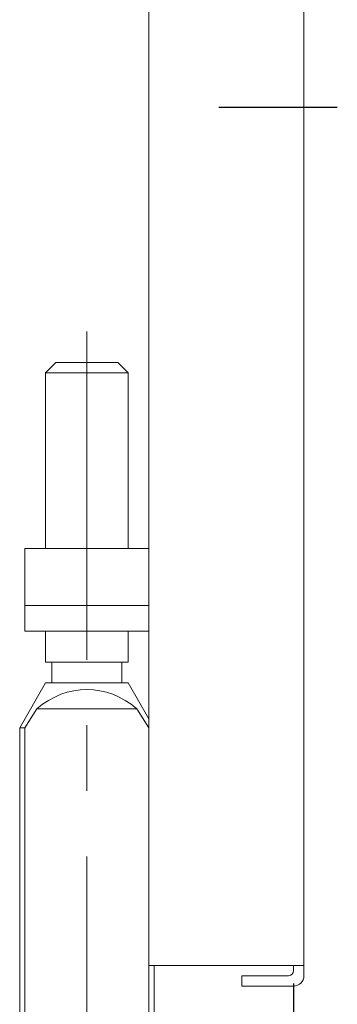
# Model space of a CAD drawing. Units: millimetres. Extents: x 2327 to 2585, y 1088 to 1438.
# Drawn here: x 2554 to 2585, y 1170 to 1265 of the extents above; entities that cross this region are included whole.
import ezdxf

# ---------------------------------------------------------------- set-up
doc = ezdxf.new("R2010")
doc.units = ezdxf.units.MM
doc.linetypes.add('MITTE', pattern=[50.8, 31.75, -6.35, 6.35, -6.35])
doc.layers.add('Körper', color=7, linetype='Continuous')
doc.layers.add('Zentrum', color=4, linetype='MITTE')
doc.styles.get("Standard").update_dxf_attribs({"font": 'arial.ttf'})
doc.dimstyles.new('ISO-25', dxfattribs={"dimtxt": 2.5, "dimasz": 2.5, "dimexe": 1.25, "dimexo": 0.625, "dimtad": 1, "dimtxsty": 'Standard', "dimcen": 2.5, "dimclrd": 3, "dimclre": 3, "dimclrt": 2, "dimadec": 0, "dimazin": 0, "dimtfac": 1, "dimtmove": 0, "dimatfit": 3, "dimfxl": 1, "dimlwd": -1, "dimarcsym": 0})

# ---------------------------------------------------------------- blocks, each defined once
blk = doc.blocks.new('*D17')
at = {"layer": 'Defpoints', "color": 0, "transparency": 16777216}
for p in [(2580.863, 1172.795), (2560.858, 1135.299), (2560.858, 1107.769)]:
    blk.add_point(p, dxfattribs=at)
at = {"layer": 'Körper', "color": 3, "linetype": 'Continuous', "lineweight": -2, "transparency": 16777216}
for p, q in [((2580.863, 1171.545), (2580.863, 1105.269)), ((2560.858, 1134.049), (2560.858, 1105.269))]:
    blk.add_line(p, q, dxfattribs=at)
at = {"layer": 'Körper', "color": 3, "linetype": 'Continuous', "transparency": 16777216}
blk.add_line((2575.863, 1107.769), (2565.858, 1107.769), dxfattribs=at)
at = {"layer": 'Körper', "color": 3, "transparency": 16777216}
for points in [[(2565.858, 1108.602), (2565.858, 1106.936), (2560.858, 1107.769)], [(2575.863, 1108.602), (2575.863, 1106.936), (2580.863, 1107.769)]]:
    blk.add_solid(points, dxfattribs=at)
at = {"layer": 'Körper', "color": 2, "transparency": 16777216, "insert": (2570.86, 1111.572), "char_height": 5, "attachment_point": 5}
blk.add_mtext('20', dxfattribs=at)

msp = doc.modelspace()

# ---------------------------------------------------------------- linework, layer by layer
at = {"layer": 'Körper', "lineweight": 15}
for p, q in [((2581.863, 1414.795), (2581.863, 1173.295)), ((2566.863, 1390.547), (2566.863, 1173.295)), ((2557.858, 1231.624), (2556.858, 1230.624)), ((2557.858, 1231.624), (2563.858, 1231.624)), ((2564.858, 1230.624), (2563.858, 1231.624)), ((2556.858, 1230.624), (2556.858, 1213.624)), ((2564.858, 1230.624), (2556.858, 1230.624)), ((2564.858, 1213.624), (2564.858, 1230.624)), ((2554.858, 1213.624), (2554.858, 1208.124)), ((2554.858, 1213.624), (2566.858, 1213.624)), ((2566.858, 1208.124), (2566.858, 1213.624)), ((2554.858, 1208.124), (2566.863, 1208.124)), ((2554.858, 1208.124), (2554.858, 1205.624)), ((2554.858, 1205.624), (2566.863, 1205.624)), ((2556.858, 1205.624), (2556.858, 1202.624)), ((2564.858, 1202.624), (2564.858, 1205.624)), ((2556.858, 1202.624), (2564.858, 1202.624)), ((2557.458, 1202.624), (2557.458, 1200.624)), ((2564.258, 1200.624), (2564.258, 1202.624)), ((2556.858, 1200.624), (2554.358, 1196.294)), ((2556.858, 1200.624), (2564.858, 1200.624)), ((2566.863, 1197.152), (2564.858, 1200.624)), ((2554.858, 1196.294), (2556.023, 1198.124)), ((2565.694, 1198.124), (2556.023, 1198.124)), ((2565.694, 1198.124), (2566.858, 1196.294)), ((2554.358, 1196.294), (2554.358, 1139.615)), ((2554.358, 1196.294), (2554.858, 1196.294)), ((2554.858, 1139.302), (2554.858, 1196.294)), ((2566.858, 1196.294), (2566.863, 1196.294)), ((2566.858, 1196.294), (2566.858, 1139.302)), ((2581.363, 1173.295), (2566.863, 1173.295)), ((2567.358, 1139.615), (2567.358, 1173.295)), ((2580.863, 1172.795), (2580.863, 1173.295)), ((2581.863, 1173.295), (2581.363, 1173.295)), ((2581.863, 1173.295), (2581.863, 1172.295)), ((2580.363, 1172.295), (2575.863, 1172.295)), ((2575.863, 1172.295), (2575.863, 1171.295)), ((2575.863, 1171.295), (2580.863, 1171.295))]:
    msp.add_line(p, q, dxfattribs=at)
for centre, radius in [((2580.363, 1172.795), 0.5), ((2580.863, 1172.295), 1)]:
    msp.add_arc(centre, radius, 270, 0, dxfattribs=at)
msp.add_ellipse((2560.858, 1189.66), major_axis=(0, 10.33), ratio=0.816497, start_param=5.672684, end_param=6.893686, dxfattribs=at)
at = {"layer": 'Zentrum'}
msp.add_line((2585.097, 1256.295), (2573.616, 1256.295), dxfattribs=at)
at = {"layer": 'Zentrum', "lineweight": 0}
msp.add_line((2560.858, 1234.624), (2560.858, 1135.299), dxfattribs=at)

# ---------------------------------------------------------------- dimensions: what is measured, and where the dimension line sits
at = {"layer": 'Körper'}
dim = msp.add_linear_dim(base=(2560.8584, 1107.7689), p1=(2580.8625, 1172.7954), p2=(2560.8584, 1135.299), dimstyle='ISO-25', override={"dimscale": 2}, dxfattribs=at)
dim.commit()
dim.dimension.update_dxf_attribs({"geometry": '*D17', "text_midpoint": (2570.8605, 1107.7689), "dimtype": 160})

doc.saveas('drawing.dxf')
